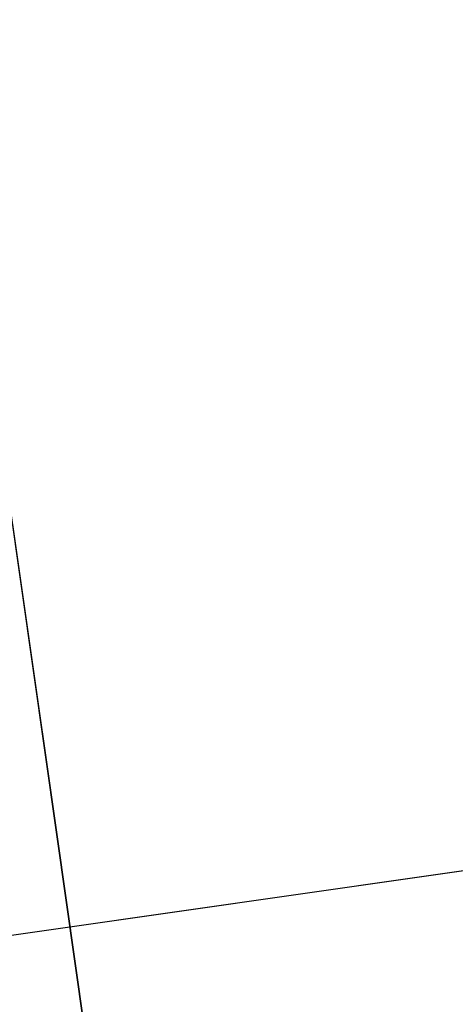
# Model space of a CAD drawing. Units: millimetres. Extents: x -556 to 134, y 73 to 968.
# Drawn here: x -414 to -414, y 525 to 525 of the extents above; entities that cross this region are included whole.
import ezdxf

# ---------------------------------------------------------------- set-up
doc = ezdxf.new("R2010")
doc.units = ezdxf.units.MM
doc.header["$MEASUREMENT"] = 0
doc.layers.add('Predefinito', color=7, linetype='Continuous', true_color=0x000000)

# ---------------------------------------------------------------- blocks, each defined once
blk = doc.blocks.new('P00007510')
at = {"layer": 'Predefinito', "extrusion": (0.9781430213107885, -0.2078990706459125, -0.003769122652324418)}
blk.add_arc((6.217248937900877e-15, 8.0629947163402e-15, -21.63791382725348), 12.50000000000001, 181.015937982234, 359.9999999999999, dxfattribs=at)
at = {"layer": 'Predefinito', "extrusion": (0.9781430213107885, -0.2078990706459128, -0.003769122652324393)}
blk.add_arc((6.217248937900877e-15, -1.394717674685353e-14, -21.63791382725348), 11.3, 181.015937982234, 2.687990903360762e-14, dxfattribs=at)
at = {"layer": 'Predefinito', "extrusion": (0.9781430213107883, -0.2078990706459126, -0.003769122652325327)}
blk.add_arc((3.552722521114443e-15, -2.00672811700997e-14, -21.6379138272535), 5.950000000000002, 181.015937982234, 0, dxfattribs=at)
at = {"layer": 'Predefinito', "extrusion": (0.9781430213107885, -0.2078990706459126, -0.003769122652324729)}
blk.add_arc((7.105427357601002e-15, -6.480926906249351e-15, -21.63791382725348), 4.750000000000002, 181.015937982234, 0, dxfattribs=at)
at = {"layer": 'Predefinito', "extrusion": (7.75858212705855e-17, -0.01812660043434585, 0.9998356996810494)}
blk.add_arc((-51.85265985853645, -139.8593335485325, -5.950000000000005), 147.5843223389568, 77.99873807953023, 89.99999999999977, dxfattribs=at)
at = {"layer": 'Predefinito', "extrusion": (7.981050431777055e-17, -0.01812660043434581, 0.9998356996810494)}
blk.add_arc((-51.85265985853644, -139.8593335485321, -4.750000000000001), 147.5843223389564, 77.9987380795302, 89.99999999999977, dxfattribs=at)
blk = doc.blocks.new('P00007507')
at = {"layer": 'Predefinito', "extrusion": (0.9781430213107883, -0.2078990706459124, 0.003769122652324279)}
blk.add_arc((2.664535259100376e-15, 4.85722573273506e-16, -21.63791382725349), 12.50000000000001, 1.278582981948333e-14, 178.984062017766, dxfattribs=at)
at = {"layer": 'Predefinito', "extrusion": (0.9781430213107885, -0.2078990706459124, 0.003769122652323743)}
blk.add_arc((2.664526416786434e-15, -1.063038546078587e-14, -21.6379138272535), 11.30000000000001, 0, 178.984062017766, dxfattribs=at)
at = {"layer": 'Predefinito', "extrusion": (0.9781430213107882, -0.2078990706459136, 0.003769122652322983)}
blk.add_arc((-2.042809481078894e-14, -2.797762022055394e-14, -21.63791382725349), 5.950000000000002, 0, 178.984062017766, dxfattribs=at)
at = {"layer": 'Predefinito', "extrusion": (0.9781430213107885, -0.2078990706459129, 0.003769122652323938)}
blk.add_arc((-4.440892098500626e-15, -8.604228440844963e-15, -21.6379138272535), 4.750000000000001, 0, 178.984062017766, dxfattribs=at)
at = {"layer": 'Predefinito', "extrusion": (-2.892087961340811e-17, 0.01812660043434582, 0.9998356996810494)}
blk.add_arc((51.85265985853604, 139.8593335485326, 5.950000000000003), 147.5843223389567, 257.9987380795304, 269.9999999999999, dxfattribs=at)
at = {"layer": 'Predefinito', "extrusion": (6.757474755825203e-17, 0.01812660043434752, 0.9998356996810494)}
blk.add_arc((51.85265985853535, 139.859333548533, 4.750000000000007), 147.5843223389569, 257.9987380795307, 270.0000000000002, dxfattribs=at)
blk = doc.blocks.new('A00001545')
at = {"layer": 'Predefinito'}
for name, p in [('P00007510', (-35.01300350607345, 27.58848293006832, -340.0548923494825)), ('P00007507', (-35.01300350607345, 27.58848293006838, 129.9451076505164))]:
    blk.add_blockref(name, p, dxfattribs=at)
blk = doc.blocks.new('Blocco 01')
at = {"layer": 'Predefinito', "extrusion": (0.9781430213107893, -0.2078990706459084, 0.003769122652332374)}
blk.add_arc((19.70645113539671, 235.2890607478505, -60.73498721834618), 4.750000000000043, 3.085472836249216e-12, 178.9840620177584, dxfattribs=at)
at = {"layer": 'Predefinito', "extrusion": (0.978143021310788, -0.2078990706459143, 0.003769122652336841)}
blk.add_arc((19.70644999628598, 235.2890607577281, -60.73498721834522), 3.75999886089347, 359.9999998427052, 178.9840618604762, dxfattribs=at)
at = {"layer": 'Predefinito', "extrusion": (1.387312348224751e-14, 0.01812660043451603, 0.9998356996810462)}
blk.add_arc((86.86566336452388, 116.5376727449015, 240.351479610267), 147.5843223389591, 257.9987380795744, 270.0000000000438, dxfattribs=at)
at = {"layer": 'Predefinito', "extrusion": (-5.482731369787964e-15, 0.01812660043432295, 0.9998356996810498)}
blk.add_arc((86.86566336464331, 116.5376727447587, 239.3614796102626), 147.5843223389554, 257.998738079513, 269.9999999999827, dxfattribs=at)
at = {"layer": 'Predefinito', "extrusion": (-5.755858168740375e-15, -0.01812660043431086, 0.99983569968105)}
blk.add_arc((-86.86566336457345, -116.5376727448078, -239.2773842547842), 146.8015656361899, 76.56223774631809, 91.4399019418838, dxfattribs=at)
at = {"layer": 'Predefinito', "extrusion": (-2.377253920696823e-15, -0.01812660043437407, 0.9998356996810489)}
blk.add_arc((-86.86566336459488, -116.5376727448106, -239.1887746884067), 146.4578614997227, 76.56222859737272, 91.43990194187286, dxfattribs=at)
at = {"layer": 'Predefinito', "extrusion": (-1.797045229476642e-14, -0.01812660043453649, 0.999835699681046)}
blk.add_arc((-86.86566336449852, -116.5376727449259, -232.2680385645455), 145.852508610211, 76.56222859742223, 91.43990194192202, dxfattribs=at)
at = {"layer": 'Predefinito'}
for points, knots in [([(-56.18979678553011, 32.09965913574045, -238.8255443078029), (-56.45981950682524, 32.15639785757045, -238.8255443078029), (-56.73200730120996, 32.21354761548568, -238.8255443078029), (-57.32527569007756, 32.33663771514181, -238.8255443078029), (-57.63527814514169, 32.39972972733676, -238.825544307803), (-58.57041318184736, 32.58651049827108, -238.825544307803), (-59.21667087623705, 32.7111842643826, -238.8255443078029), (-61.15231272468313, 33.07149235353825, -238.8255443078029), (-62.42832754372422, 33.29132745982505, -238.8255443078029), (-66.27156478162188, 33.90139875309321, -238.8255443078029), (-68.85641306202136, 34.24269108459299, -238.8255443078029), (-74.03928767876832, 34.78700532490882, -238.8255443078029), (-76.63727686776392, 34.99002970829398, -238.8255443078029), (-80.52540911862053, 35.1918359966697, -238.8255443078029), (-81.82064617632356, 35.2419795523863, -238.8255443078029), (-83.78618589319684, 35.29140843299021, -238.825544307803), (-84.44249578176655, 35.30359758120203, -238.8255443078029), (-85.39981478691166, 35.31541362456105, -238.8255443078029), (-85.7183546856046, 35.31821040241694, -238.825544307803), (-87.60442337018864, 35.32707757484555, -238.8255443078031), (-89.3278228504928, 35.31218806645791, -238.8255443078016), (-89.9042954307912, 35.39325563842416, -238.8255443078073)], [-31.10863656765014, -31.10863656765014, -31.10863656765014, -31.10863656765014, -30.31572003445598, -30.31572003445598, -29.33779358173161, -29.33779358173161, -27.38194067628284, -27.38194067628284, -23.4702348653853, -23.4702348653853, -15.64682324359023, -15.64682324359023, -7.823411621795153, -7.823411621795153, -3.911705810897617, -3.911705810897617, -1.955852905448831, -1.955852905448831, -0.9779264527244137, -0.9779264527244137, 3.572417974021634, 3.572417974021634, 3.572417974021634, 3.572417974021634]), ([(-56.19390858113543, 32.08008636478942, -238.8255469278992), (-56.46393525804302, 32.13682590857543, -238.8255469278992), (-56.73611910476027, 32.19397482783317, -238.8255469278991), (-57.32931931608869, 32.31705069449706, -238.8255469278991), (-57.63926197107257, 32.38013044733256, -238.8255469278992), (-58.57425887123163, 32.56688347818854, -238.8255469278994), (-59.2204374281907, 32.69154192913721, -238.8255469278992), (-61.15581838669492, 33.05180118815847, -238.8255469278992), (-62.43165358630166, 33.27160516632053, -238.8255469278992), (-66.2743682721494, 33.88159306962129, -238.8255469278992), (-68.85886772775414, 34.22283906895777, -238.8255469278992), (-74.04103142562748, 34.76707827874559, -238.8255469278992), (-76.6386694551239, 34.97007513691276, -238.8255469278992), (-80.52627382207973, 35.17185392115242, -238.8255469278992), (-81.82132784634875, 35.22199037949521, -238.8255469278992), (-83.78660056245525, 35.27141253402762, -238.8255469278992), (-84.44283320626698, 35.28360021944006, -238.8255469278992), (-85.40001529421488, 35.29541457756143, -238.8255469278993), (-85.7184915685459, 35.29821082155586, -238.8255469278993), (-87.60430936447341, 35.30707683351932, -238.825546927899), (-89.32826702073345, 35.29219145225142, -238.8255469278993), (-89.90339049734177, 35.37324156302188, -238.8255469279048)], [0.1849638387756736, 0.1849638387756736, 0.1849638387756736, 0.1849638387756736, 0.9777974948835387, 0.9777974948835387, 1.955594989767077, 1.955594989767077, 3.911189979534171, 3.911189979534171, 7.822379959068359, 7.822379959068359, 15.64475991813673, 15.64475991813673, 23.46713987720511, 23.46713987720511, 27.37832985673932, 27.37832985673932, 29.33392484650642, 29.33392484650642, 30.31172234138998, 30.31172234138998, 34.86146679771103, 34.86146679771103, 34.86146679771103, 34.86146679771103]), ([(-86.878949178868, 35.32220341908707, -113.6916687638389), (-86.54638294754714, 35.32151951375651, -113.6916687638389), (-86.2069638857427, 35.3208174084462, -113.6916687638389), (-85.55528654399949, 35.31692482963457, -113.6916687638389), (-85.24311134855981, 35.31373165270655, -113.6916687638389), (-84.2930976248831, 35.30100138059809, -113.6916687638389), (-83.64167509033112, 35.28831402412303, -113.6916687638389), (-81.69839486452148, 35.23763457261972, -113.6916687638389), (-80.41757344604731, 35.18702530726831, -113.6916687638389), (-76.57087166644008, 34.98492062211829, -113.6916687638389), (-74.00073418667755, 34.78314794831038, -113.6916687638389), (-68.87336017716405, 34.24427851403095, -113.6916687638389), (-66.31612862066461, 33.9071823254602, -113.6916687638389), (-62.51341722495526, 33.30545277169708, -113.6916687638389), (-61.25136365973414, 33.08886093390306, -113.6916687638389), (-59.33739613112556, 32.73412290108334, -113.6916687638389), (-58.695940544493, 32.61090479740577, -113.6916687638389), (-57.76739012904218, 32.42635906869768, -113.6916687638389), (-57.4634497553652, 32.36488460738138, -113.6916687638389), (-56.82447139095243, 32.2330002478884, -113.6916687638389), (-56.48959217514451, 32.16263092024355, -113.6916687638389), (-56.16268856324839, 32.09395581942422, -113.6916687638389)], [0.0005542891944412443, 0.0005542891944412443, 0.0005542891944412443, 0.0005542891944412443, 0.967094955501278, 0.967094955501278, 1.934189911002556, 1.934189911002556, 3.868379822005108, 3.868379822005108, 7.736759644010217, 7.736759644010217, 15.47351928802043, 15.47351928802043, 23.21027893203064, 23.21027893203064, 27.07865875403577, 27.07865875403577, 29.01284866503833, 29.01284866503833, 29.97994362053961, 29.97994362053961, 30.94471744706389, 30.94471744706389, 30.94471744706389, 30.94471744706389]), ([(-86.87748545994259, 35.32220392779965, 225.9687956719833), (-86.53723749229353, 35.3215184166741, 225.9681062480305), (-86.20655185578997, 35.32079345894122, 225.9682188762588), (-85.56916949126274, 35.31701052562342, 225.9687024411062), (-85.25237523647517, 35.31383815350281, 225.969066791586), (-84.28725971103383, 35.30095125668257, 225.9690427734492), (-83.63960424791367, 35.28825142215999, 225.9693165752102), (-81.7086612914307, 35.23790178709441, 225.9705358554277), (-80.4239506344384, 35.18733396470389, 225.9713790120904), (-76.56373421088729, 34.98458311522557, 225.9746557700817), (-73.99519120653467, 34.78260151947081, 225.9785847622928), (-68.87591900296916, 34.24450035898642, 225.9883117909516), (-66.31964394024295, 33.90780399257295, 225.9941835248923), (-62.50553145251104, 33.30416358109585, 226.0054643523206), (-61.23916318537196, 33.08660609454565, 226.0094013335714), (-59.33926334693658, 32.73445559568326, 226.0156269063424), (-58.70339860346218, 32.61242086356479, 226.0179145880045), (-57.75970740621221, 32.42481218932148, 226.0214045984106), (-57.45029091240502, 32.3621474373514, 226.0221814543218), (-56.82081753899516, 32.23223255759109, 226.0240670626864), (-56.49600257236497, 32.16400041997321, 226.0251964652174), (-56.1626168293992, 32.09394467522322, 226.0272193820391)], [0, 0, 0, 0, 0.0009670861268062555, 0.0009670861268062555, 0.001934172253612511, 0.001934172253612511, 0.003868344507225022, 0.003868344507225022, 0.007736688893222015, 0.007736688893222015, 0.01547593790132979, 0.01547593790132979, 0.0232100664373975, 0.0232100664373975, 0.0270784108234004, 0.0270784108234004, 0.02901258310239332, 0.02901258310239332, 0.02997966924188978, 0.02997966924188978, 0.03094675538138624, 0.03094675538138624, 0.03094675538138624, 0.03094675538138624]), ([(-86.87748545994255, 35.32220392779966, -225.9687956719833), (-86.53723749229621, 35.3215184166741, -225.9681062478238), (-86.20655185577615, 35.32079345894038, -225.9682188985548), (-85.5691694912836, 35.31701052562103, -225.9687025047504), (-85.25237523639736, 35.31383815350194, -225.9690667919547), (-84.2872597110192, 35.300951256682, -225.9690427726656), (-83.63960424786214, 35.28825142215891, -225.9693165786316), (-81.70866129136584, 35.23790178709224, -225.9705358483679), (-80.4239506343551, 35.18733396470002, -225.9713790023777), (-76.56389604841463, 34.98459161544645, -225.974655652279), (-73.99551398781095, 34.78262689176, -225.9785842283969), (-68.87624023240308, 34.24454267428276, -225.9883111012367), (-66.31980391517234, 33.90782931100185, -225.9941829878772), (-62.50553145254985, 33.30416358110153, -226.0054643838653), (-61.23916318536076, 33.08660609454411, -226.009401350192), (-59.33926334682155, 32.73445559566165, -226.01562689841), (-58.70339860312168, 32.61242086349765, -226.0179145598882), (-57.75970740611519, 32.42481218930189, -226.0214046112894), (-57.45029091196373, 32.36214743726575, -226.0221813022017), (-56.82081753873368, 32.2322325575379, -226.0240670107722), (-56.49600257237435, 32.16400041997517, -226.0251964675737), (-56.16261682939919, 32.09394467522322, -226.027219382039)], [-0.03095483042223544, -0.03095483042223544, -0.03095483042223544, -0.03095483042223544, -0.02998749195041266, -0.02998749195041266, -0.02902015347858989, -0.02902015347858989, -0.02708547653494435, -0.02708547653494435, -0.02321612276886614, -0.02321612276886614, -0.015475341101664, -0.015475341101664, -0.007738707704360026, -0.007738707704360026, -0.003869353938273218, -0.003869353938273218, -0.001934676969136609, -0.001934676969136609, -0.0009673384845683045, -0.0009673384845683045, 0, 0, 0, 0]), ([(-56.16097242558116, 32.09359529765374, 113.6916687638389), (-56.48842007204851, 32.16238461851724, 113.6916687638389), (-56.82391296734959, 32.23288498993401, 113.691668763839), (-57.46344975536516, 32.36488460738138, 113.691668763839), (-57.76739012904214, 32.42635906869766, 113.691668763839), (-58.69594054449303, 32.61090479740577, 113.691668763839), (-59.33739613112552, 32.73412290108332, 113.691668763839), (-61.25136365973416, 33.08886093390305, 113.691668763839), (-62.51341722495526, 33.30545277169709, 113.691668763839), (-66.31612862066461, 33.90718232546018, 113.691668763839), (-68.87336017716407, 34.24427851403094, 113.691668763839), (-74.00073418667762, 34.78314794831039, 113.691668763839), (-76.57087166644015, 34.9849206221183, 113.691668763839), (-80.41757344604738, 35.18702530726831, 113.691668763839), (-81.6983948645215, 35.23763457261974, 113.691668763839), (-83.6416750903312, 35.28831402412301, 113.691668763839), (-84.29309762488323, 35.30100138059806, 113.691668763839), (-85.2431113485599, 35.31373165270657, 113.691668763839), (-85.55528654399964, 35.31692482963458, 113.691668763839), (-86.2064654138687, 35.32081443098953, 113.6916687638389), (-86.54534418715488, 35.32151736205025, 113.6916687638389), (-86.87742240182554, 35.3222002793153, 113.6916687638389)], [0.000632807140934517, 0.000632807140934517, 0.000632807140934517, 0.000632807140934517, 0.9670949555012816, 0.9670949555012816, 1.934189911002563, 1.934189911002563, 3.868379822005131, 3.868379822005131, 7.736759644010249, 7.736759644010249, 15.47351928802049, 15.47351928802049, 23.21027893203073, 23.21027893203073, 27.07865875403584, 27.07865875403584, 29.01284866503843, 29.01284866503843, 29.97994362053974, 29.97994362053974, 30.94500523746056, 30.94500523746056, 30.94500523746056, 30.94500523746056]), ([(-56.16319520799695, 32.09406366959406), (-56.48993808302221, 32.16270501831747), (-56.82463605580902, 32.23303564102913), (-57.46344948266687, 32.36488594996481), (-57.7673898591691, 32.42636040822791), (-58.69594028324811, 32.61090612761173), (-59.33739587583708, 32.73412422485237), (-61.25136342220591, 33.08886223847904), (-62.51341699912143, 33.30545406363523), (-66.31612843001864, 33.90718357937173), (-68.87336001011643, 34.24427974244035), (-74.00073406681472, 34.7831491257284), (-76.57087157016362, 34.98492177404712), (-80.4175733849768, 35.18702642115097), (-81.69839481515737, 35.23763567385154), (-83.64167505870323, 35.28831510618781), (-84.29309759919659, 35.30100245624218), (-85.24311133153248, 35.31373271899289), (-85.55528652981663, 35.31692589284697), (-86.20631815325227, 35.32081460823093), (-86.54503733655908, 35.32151777877775), (-86.87697135983036, 35.32220040195666)], [0.0004946760172954036, 0.0004946760172954036, 0.0004946760172954036, 0.0004946760172954036, 0.03163003850472191, 0.03163003850472191, 0.0628564496352692, 0.0628564496352692, 0.1253092718963637, 0.1253092718963637, 0.2502149164185529, 0.2502149164185529, 0.50002620546293, 0.50002620546293, 0.749837494507307, 0.749837494507307, 0.8747431390294955, 0.8747431390294955, 0.9371959612905898, 0.9371959612905898, 0.9684223724211369, 0.9684223724211369, 0.9995690215966971, 0.9995690215966971, 0.9995690215966971, 0.9995690215966971]), ([(-86.87443424154586, 35.31300130350029, -238.7600013423762), (-86.54888215337314, 35.31696124931296, -238.7600060238735), (-86.22334418333634, 35.31823347552449, -238.7600240802427), (-85.73383936950488, 35.31710056040141, -238.7600792124767), (-85.56991183062271, 35.31619619221784, -238.7601023939753), (-85.24457569108536, 35.31345345859643, -238.7601590955667), (-85.08317393918612, 35.31159319075322, -238.7601927712131), (-84.28380757740926, 35.30085796478979, -238.7603833363542), (-83.64595578413474, 35.28836297590951, -238.7606104183053), (-81.7204909233662, 35.23833529198264, -238.7615224002257), (-80.43384514589155, 35.18777365365106, -238.7624375204735), (-76.57384225871219, 34.98528841028901, -238.7661011381643), (-74.00802954735944, 34.78377496557316, -238.7697595646179), (-68.8821782677284, 34.24534452689711, -238.7795222405638), (-66.33089778791619, 33.90944385404372, -238.7856093648159), (-62.51393517357634, 33.30557196606836, -238.7965657230771), (-61.24532200902567, 33.08769911197092, -238.8005164557179), (-59.34615811056582, 32.73576776013224, -238.8068959149005), (-58.7138772862397, 32.61446429042237, -238.8090974116126), (-57.45192214710211, 32.36366576900539, -238.8136468211547), (-56.82270408683648, 32.23260579733115, -238.8159939800685), (-56.193681737733, 32.10046680565011, -238.8184160219648)], [0, 0, 0, 0, 0.0009765272797620532, 0.0009765272797620532, 0.001468230225612152, 0.001468230225612152, 0.001952379448277543, 0.001952379448277543, 0.003866081190609459, 0.003866081190609459, 0.007729599510151053, 0.007729599510151053, 0.0154597772660899, 0.0154597772660899, 0.02318871469423939, 0.02318871469423939, 0.02705087932564593, 0.02705087932564593, 0.02898211179577357, 0.02898211179577357, 0.03091005542094094, 0.03091005542094094, 0.03091005542094094, 0.03091005542094094]), ([(-85.56495822686905, 35.31655060049587, -238.7528950385107), (-85.25942290240621, 35.31393094236801, -238.7530912534942), (-84.95966943861883, 35.31023963139128, -238.7533002827587), (-84.34835773877627, 35.30096801732575, -238.7537611235326), (-84.03959735709994, 35.29536601611784, -238.7540112394731), (-83.11013279463184, 35.27566928629973, -238.7548178135526), (-82.48897171739085, 35.25868567275307, -238.7554283026902), (-80.6383975800413, 35.19617128240185, -238.7574582856934), (-79.41299934394337, 35.1390918558515, -238.7590825210605), (-75.72766001571264, 34.92175023032893, -238.7648054728377), (-73.266947771216, 34.71528869781163, -238.7697502833859), (-68.3592224244298, 34.17828738934713, -238.7818780125965), (-65.91271604203511, 33.8480655843022, -238.7890596761755), (-62.27333795965171, 33.2646474963999, -238.8014294559767), (-61.06363456861303, 33.0551617765492, -238.8058214325824), (-59.22986575082608, 32.7135499811422, -238.812914864407), (-58.61790288486392, 32.59562258090999, -238.8153566257855), (-57.72934984781173, 32.41867110310541, -238.8190038817365), (-57.43705685019629, 32.35944476025254, -238.8202202289909), (-56.82474626614308, 32.23303700542599, -238.8228057102234), (-56.50528594976929, 32.16595152715214, -238.8241738646322), (-56.18979678553011, 32.09965913574045, -238.8255443078029)], [0.001307148261295267, 0.001307148261295267, 0.001307148261295267, 0.001307148261295267, 0.002232363079699455, 0.002232363079699455, 0.003157577898103643, 0.003157577898103643, 0.005008007534912019, 0.005008007534912019, 0.008708866825109487, 0.008708866825109487, 0.01611058567349097, 0.01611058567349097, 0.02351230428294254, 0.02351230428294254, 0.02721316356072563, 0.02721316356072563, 0.02906359320116077, 0.02906359320116077, 0.02998880802137835, 0.02998880802137835, 0.03091402284159592, 0.03091402284159592, 0.03091402284159592, 0.03091402284159592]), ([(-56.18979678553011, 32.09965913574045, -238.8255443078029), (-56.50517442141363, 32.16592809217482, -238.8241698243658), (-56.82452030240848, 32.23298957181596, -238.822798767856), (-57.43663345956673, 32.35935813781502, -238.8202097934179), (-57.72883329784327, 32.41856683990049, -238.8189928409883), (-58.61705149985963, 32.59545581589595, -238.8153468129663), (-59.22878446686623, 32.713342995904, -238.8129065346023), (-61.06190810295438, 33.05485124342194, -238.8058153988711), (-62.27119899657755, 33.26428259464455, -238.8014247160253), (-65.90927579220856, 33.84755803955985, -238.7890595923093), (-68.35489582329697, 34.17772547824302, -238.7818792472596), (-73.260866462482, 34.7147115921163, -238.769753887957), (-75.72070480181515, 34.92120984746786, -238.7648099055819), (-79.40475358996589, 35.13867035583083, -238.7590853855013), (-80.62972087329887, 35.19580016457144, -238.7574602452775), (-82.47957442640713, 35.25840679396604, -238.7554295564107), (-83.10045127670648, 35.2754238924973, -238.7548190820305), (-84.02965411763383, 35.29517494198349, -238.7540119288745), (-84.3383496607733, 35.30079575852903, -238.7537615305338), (-84.94958081930497, 35.31010642638364, -238.7532998138903), (-85.2493132299565, 35.31381852344882, -238.7530902277106), (-85.55459348646845, 35.31646130359869, -238.7528950385108)], [0, 0, 0, 0, 0.0009248015548708054, 0.0009248015548708054, 0.001849603109741611, 0.001849603109741611, 0.003699206219483222, 0.003699206219483222, 0.007398412435033445, 0.007398412435033445, 0.01479682491966644, 0.01479682491966644, 0.02219523764397328, 0.02219523764397328, 0.02589444387221839, 0.02589444387221839, 0.02774404697799258, 0.02774404697799258, 0.02866884853087968, 0.02866884853087968, 0.02959365008376677, 0.02959365008376677, 0.02959365008376677, 0.02959365008376677]), ([(-85.55459348646845, 35.31646130359869, -238.7528950385108), (-85.3955148522076, 35.31508417603172, -238.7528950385108), (-85.2381806216653, 35.3134185985618, -238.7528950385108), (-84.44249578176654, 35.30359758120203, -238.7528950385108), (-83.78618589319683, 35.29140843299021, -238.7528950385108), (-81.82064617632354, 35.2419795523863, -238.7528950385108), (-80.52540911862052, 35.1918359966697, -238.7528950385108), (-76.6372768677639, 34.99002970829398, -238.7528950385108), (-74.0392876787683, 34.78700532490882, -238.7528950385108), (-68.85641306202136, 34.24269108459299, -238.7528950385108), (-66.27156478162188, 33.90139875309321, -238.7528950385108), (-62.42832754372422, 33.29132745982505, -238.7528950385108), (-61.15231272468312, 33.07149235353825, -238.7528950385108), (-59.21667087623704, 32.7111842643826, -238.7528950385108), (-58.57041318184736, 32.58651049827108, -238.7528950385108), (-57.63527814514168, 32.39972972733676, -238.7528950385108), (-57.32527569007756, 32.33663771514181, -238.7528950385108), (-55.47392639527723, 31.95252358826198, -238.7528950385107), (-53.73487396535327, 31.56944097288932, -238.7528950385096), (-53.42421004951746, 31.58097312890697, -238.752895038523)], [1.473267060219638, 1.473267060219638, 1.473267060219638, 1.473267060219638, 1.955852905448831, 1.955852905448831, 3.911705810897617, 3.911705810897617, 7.823411621795153, 7.823411621795153, 15.64682324359023, 15.64682324359023, 23.4702348653853, 23.4702348653853, 27.38194067628284, 27.38194067628284, 29.33779358173161, 29.33779358173161, 30.31572003445598, 30.31572003445598, 34.86387414611179, 34.86387414611179, 34.86387414611179, 34.86387414611179]), ([(-56.19779352390947, 32.08089403850106, -238.818415626402), (-56.82674433230273, 32.21301800542194, -238.8159938608754), (-57.45589109647866, 32.34406405636496, -238.8136465029765), (-58.71769055404685, 32.59483323052388, -238.8090970309504), (-59.34988697631443, 32.71612146881822, -238.8068955590018), (-61.24849315624812, 33.06795142889431, -238.8005171381564), (-62.51663170831058, 33.28574690970464, -238.7965672768778), (-66.33307444938904, 33.88954609225429, -238.7856105466133), (-68.88430922579448, 34.22545830573166, -238.7795225953423), (-74.00977696721915, 34.76384850807238, -238.7697593846694), (-76.57524883948915, 34.965334993064, -238.7661009896756), (-80.43473906328332, 35.16779289927612, -238.7624374212602), (-81.72121399850407, 35.21834761623352, -238.761522314364), (-83.65957954362922, 35.26871005562571, -238.7606041306389), (-84.3105028793294, 35.2813959180846, -238.7603739583175), (-85.59916808843626, 35.29833279611874, -238.7600729768694), (-86.23684242579162, 35.30102868480693, -238.7600105026195), (-86.87443424154586, 35.31300130350029, -238.7600013423762)], [-0.03090594960838847, -0.03090594960838847, -0.03090594960838847, -0.03090594960838847, -0.0289782245833464, -0.0289782245833464, -0.02704725006030039, -0.02704725006030039, -0.02318652983656154, -0.02318652983656154, -0.01545772675357589, -0.01545772675357589, -0.007728580359181522, -0.007728580359181522, -0.003865577304667466, -0.003865577304667466, -0.001912656134394996, -0.001912656134394996, -2.775557561562891e-17, -2.775557561562891e-17, -2.775557561562891e-17, -2.775557561562891e-17]), ([(-86.86566339413888, 35.31216171888693, -239.7499999999256), (-86.22176316141247, 35.31083693692936, -239.749999992554), (-85.57794810805248, 35.30817023507636, -239.7500764308766), (-84.29065805741541, 35.29098605440026, -239.7503820007329), (-83.64714187835469, 35.27839640012992, -239.7506111388347), (-81.7169943714407, 35.22818580973133, -239.7515275038448), (-80.43078058193692, 35.17761031602312, -239.752443635376), (-76.57377263867988, 34.97520545697276, -239.75610822692), (-74.00560169045679, 34.77346273280904, -239.7597727306833), (-68.8849068311442, 34.23554943294727, -239.769530193692), (-66.33008820610499, 33.89915671130863, -239.7756284072091), (-62.51682502621381, 33.29590070145511, -239.7865777035827), (-61.24858984731421, 33.0781080163525, -239.7905283547904), (-59.3505095302731, 32.72639522033466, -239.7969057324639), (-58.7185021794982, 32.60513923158297, -239.7991067586824), (-57.45591220578901, 32.35428270442792, -239.8036594018843), (-56.82564015042784, 32.22299399650342, -239.8060111740189), (-56.19550904150775, 32.09061773099769, -239.8084380933335)], [0.3110017083114248, 0.3110017083114248, 0.3110017083114248, 0.3110017083114248, 2.254762385257377, 2.254762385257377, 4.198523062203392, 4.198523062203392, 8.086044416095424, 8.086044416095424, 15.86108712387948, 15.86108712387948, 23.63612983166355, 23.63612983166355, 27.52365118555557, 27.52365118555557, 29.46741186250159, 29.46741186250159, 31.41117253944764, 31.41117253944764, 31.41117253944764, 31.41117253944764]), ([(-86.82253439024385, 35.31204603271917, -238.7600022265359), (-86.25296698330382, 35.31070277144806, -238.7600131903893), (-85.68336257899757, 35.3084901950511, -238.7600659568067), (-85.11393857132788, 35.30182959001441, -238.7601885352418), (-84.46618708390066, 35.29425278123651, -238.7603279750312), (-83.81857865429716, 35.28204330224463, -238.7605447307074), (-83.17109918682615, 35.26592296536997, -238.7608387671118), (-81.87614025188415, 35.23368229162061, -238.7614268399208), (-80.58173693643096, 35.18420524988282, -238.7623239757249), (-79.28788699012992, 35.11756868683052, -238.7635303409915), (-76.70018709752785, 34.98429556072595, -238.7659430715246), (-74.11553831378905, 34.78331751611988, -238.7695927515194), (-71.53878974998119, 34.51430523012265, -238.7744720207567), (-68.96204118617334, 34.24529294412543, -238.7793512899939), (-66.39091909801314, 33.90797956481265, -238.7854653434571), (-63.83250078888236, 33.50403672438319, -238.7927960688588), (-62.55329163431696, 33.30206530416846, -238.7964614315597), (-61.2769873765848, 33.08318637549348, -238.8004314354654), (-60.00356069464823, 32.84740745974089, -238.8047061705564), (-59.36684735367994, 32.7295180018646, -238.806843538102), (-58.73082976428714, 32.60755441527292, -238.8090570846191), (-58.09553330117852, 32.48136886662885, -238.8113468727383), (-57.46023685355203, 32.35518332105991, -238.8136366608017), (-56.82597575299394, 32.22306861656265, -238.8160028459841), (-56.19185656596277, 32.08985427022498, -238.8184451253966)], [0.2350054316073372, 0.2350054316073372, 0.2350054316073372, 0.2350054316073372, 1.943444603968023, 1.943444603968023, 1.943444603968023, 3.886889207936046, 3.886889207936046, 3.886889207936046, 7.773778415872092, 7.773778415872092, 7.773778415872092, 15.54755683174418, 15.54755683174418, 15.54755683174418, 23.32133524761628, 23.32133524761628, 23.32133524761628, 27.20822445555233, 27.20822445555233, 27.20822445555233, 29.15166905952035, 29.15166905952035, 29.15166905952035, 31.09511361612681, 31.09511361612681, 31.09511361612681, 31.09511361612681]), ([(-56.16498077014921, 32.07710243650791, -219.6522403207001), (-56.47281823853583, 32.13867436515905, -219.6485128430372), (-56.78987566841611, 32.20529990484745, -219.64483030036), (-57.40251083597527, 32.33199591642352, -219.6375592431707), (-57.69583942927603, 32.39152143838461, -219.6339700901884), (-58.59208123786983, 32.57023044811942, -219.6233417597338), (-59.22056606964799, 32.69152684457859, -219.6164417099173), (-61.13138284989181, 33.04732028525594, -219.5963023020053), (-62.43263837385414, 33.27228551311532, -219.5835866060736), (-64.10437784124244, 33.53698186888345, -219.5687004757772), (-64.41005235883462, 33.58430442306527, -219.5660457968698), (-65.05004460333825, 33.68134099767783, -219.5606152045451), (-65.37002313948655, 33.72878451895564, -219.5579669802488), (-66.3298067053696, 33.8678886970696, -219.5502235229582), (-66.96945929899522, 33.95632289190411, -219.5453295055623), (-68.88752994141116, 34.20877187415075, -219.531448681554), (-70.16466105421122, 34.35986370027979, -219.5232669634637), (-72.07402671544891, 34.56055059473564, -219.5126083454055), (-72.7007877873948, 34.62229026601874, -219.5093747000416), (-73.96846429683235, 34.73894151351401, -219.5033566223561), (-74.60377265777359, 34.79326372589098, -219.5006034917937), (-76.51386186612723, 34.94412505067242, -219.4931106438483), (-77.7925126837541, 35.0285273839679, -219.4891391355093), (-80.35695111069565, 35.1643308633031, -219.4832447019123), (-81.64239425911862, 35.21573853710228, -219.4813215345405), (-83.60018115390413, 35.26742342813722, -219.4799725963845), (-84.25832357980734, 35.2804135790123, -219.479778919052), (-85.22019758125558, 35.29347439976217, -219.4798723560812), (-85.53599970224597, 35.29676268197573, -219.4799674939315), (-86.19585412062348, 35.30078890608204, -219.480285753864), (-86.54053293520072, 35.30150429415801, -219.4805088609176), (-86.87852185235062, 35.30424853397602, -219.4807959844043)], [0, 0, 0, 0, 0.03125861637187626, 0.03125861637187626, 0.06251723274375252, 0.06251723274375252, 0.125034465487505, 0.125034465487505, 0.2500295477958908, 0.2500295477958908, 0.2812721819087856, 0.2812721819087856, 0.3125148160216804, 0.3125148160216804, 0.37500008424747, 0.37500008424747, 0.5000197124126635, 0.5000197124126635, 0.5625098646349163, 0.5625098646349163, 0.625000016857169, 0.625000016857169, 0.7500098770294341, 0.7500098770294341, 0.8750049593378223, 0.8750049593378223, 0.9375024796689111, 0.9375024796689111, 0.9687512398344555, 0.9687512398344555, 1, 1, 1, 1]), ([(-86.87852185055215, 35.304250279121, 219.4807959844041), (-86.54053392369778, 35.30150543678145, 219.4805088617577), (-86.19585613041326, 35.30079005095705, 219.4802857551583), (-85.5360034687753, 35.296763853504, 219.4799674953715), (-85.22020220791036, 35.29347559138791, 219.4798723572125), (-84.25833116870224, 35.28041484644115, 219.4797789181128), (-83.60019074992354, 35.2674247711487, 219.4799725925389), (-81.64240944689615, 35.21574018155844, 219.4813215173959), (-80.35696998849276, 35.1643328080209, 219.4832446697934), (-76.5105510791188, 34.96064082276931, 219.4920857343105), (-73.96091563276987, 34.7588752965028, 219.5020752537501), (-70.8068283168256, 34.42736107329285, 219.5196821900089), (-70.1636319969307, 34.35554304136804, 219.5235357948645), (-68.88711367638197, 34.20446886681404, 219.5317168635623), (-68.248137054884, 34.12461841078893, 219.5360758958092), (-66.33031894286856, 33.87220330763915, 219.5499548521214), (-65.05008245095496, 33.6867211992549, 219.5602794266105), (-63.45003130110914, 33.43337668306961, 219.5745271397685), (-63.10235509108963, 33.37714544116031, 219.5776940240547), (-62.44215596821242, 33.26795641559972, 219.5838503233335), (-62.11446295928815, 33.21259677494645, 219.5869748204439), (-61.13761027428504, 33.0441743265683, 219.5964873541907), (-60.49453985835467, 32.92874138400297, 219.6030144332434), (-59.22058612270566, 32.6915318496034, 219.6164414860263), (-58.59209692280166, 32.57023468471888, 219.6233415765891), (-57.6958488639079, 32.39152450962108, 219.6339699724222), (-57.40251853059712, 32.33199865826319, 219.6375591479068), (-56.78987964015784, 32.2053019050561, 219.6448302515218), (-56.47282004431445, 32.13867590307505, 219.648512818325), (-56.16498113093829, 32.07710072906382, 219.6522403207004)], [0, 0, 0, 0, 0.03124876024770502, 0.03124876024770502, 0.06249752049541004, 0.06249752049541004, 0.1249950409908201, 0.1249950409908201, 0.2499901234126464, 0.2499901234126464, 0.4999802882562934, 0.4999802882562934, 0.5624901021163919, 0.5624901021163919, 0.6249999159764905, 0.6249999159764905, 0.7499704530999416, 0.7499704530999416, 0.7812192237053976, 0.7812192237053976, 0.8124679943108538, 0.8124679943108538, 0.874965535521766, 0.874965535521766, 0.937482767760883, 0.937482767760883, 0.9687413838804415, 0.9687413838804415, 1, 1, 1, 1]), ([(-86.87852389123668, 35.30220720150005, -219.4807954020034), (-86.54433551248424, 35.30153831868134, -219.4805120766577), (-86.20636668938218, 35.30082286086351, -219.4802913390023), (-85.55579174603405, 35.29688579005215, -219.479974391671), (-85.24312565302004, 35.29372028870146, -219.4798781819952), (-84.29185618463225, 35.28100223496698, -219.4797753738345), (-83.64153510631138, 35.26830451851789, -219.4799567166848), (-81.69901523045517, 35.21762810231615, -219.4812585474621), (-80.41812739043196, 35.16702467819667, -219.4831377213491), (-76.5715309267293, 34.96492234333564, -219.4918805755661), (-74.00140097288994, 34.76313140426651, -219.50184915276), (-68.87497486934312, 34.22431039002204, -219.5304663000599), (-66.31871466281153, 33.88733291259958, -219.5489988058812), (-62.5172658178606, 33.28581638156962, -219.582824980576), (-61.25549327706997, 33.06927827027649, -219.5950490013886), (-59.34194756327438, 32.71462887693983, -219.6151174954632), (-58.70062131419741, 32.59143929206744, -219.6220958500035), (-57.77227036525423, 32.40693978286426, -219.6330358706207), (-57.46841931014384, 32.34548593871846, -219.6367612922943), (-56.8289002038748, 32.21349535029986, -219.6443761664472), (-56.49322579053014, 32.14295756152811, -219.6482656189265), (-56.16560832056278, 32.07413263809622, -219.6522403540772)], [-1, -1, -1, -1, -0.9687500209679863, -0.9687500209679863, -0.9375000419359727, -0.9375000419359727, -0.8750000838719455, -0.8750000838719455, -0.7500001190115378, -0.7500001190115378, -0.4999531795619517, -0.4999531795619517, -0.2500003700413738, -0.2500003700413738, -0.125000214799152, -0.125000214799152, -0.06250010739957602, -0.06250010739957602, -0.03125005369978801, -0.03125005369978801, 0, 0, 0, 0]), ([(-56.16560832052193, 32.07413263808513, 219.6522403541071), (-56.49322477425986, 32.14295734803456, 219.6482656312273), (-56.82889841872495, 32.21349497620024, 219.6443771996858), (-57.4684167746824, 32.34548542108962, 219.6367653954083), (-57.77226773649399, 32.40693925447204, 219.6330420771094), (-58.70061880015808, 32.5914388043351, 219.6221080709953), (-59.34194560362254, 32.71462850839539, 219.615132474556), (-61.25549416834401, 33.06927844614737, 219.5950634958626), (-62.51726834262732, 33.28581678125475, 219.5828249183534), (-66.31872781587573, 33.88733499345884, 219.5489987697767), (-68.87500152028271, 34.22431390226966, 219.530466095099), (-74.00143265565761, 34.76313402297225, 219.5018490320887), (-76.57153949859058, 34.96492279327331, 219.4918805547938), (-80.41812737358333, 35.16702467751079, 219.4831377205726), (-81.69901522076646, 35.21762810203337, 219.4812585469071), (-83.64153510433593, 35.26830451846976, 219.479956716431), (-84.29185618303697, 35.28100223493493, 219.4797753736596), (-85.24312565196448, 35.29372028868602, 219.4798781819289), (-85.55579174516298, 35.29688579004079, 219.4799743915478), (-86.20636668894217, 35.30082286085785, 219.4802913389155), (-86.54433551225486, 35.30153831867838, 219.4805120766643), (-86.87852389119186, 35.30220720150174, 219.4807954023474)], [-1, -1, -1, -1, -0.9687500189697003, -0.9687500189697003, -0.9375000379394004, -0.9375000379394004, -0.8750000758788008, -0.8750000758788008, -0.7500001606341427, -0.7500001606341427, -0.5000460420928933, -0.5000460420928933, -0.249999911267097, -0.249999911267097, -0.1249999309495073, -0.1249999309495073, -0.06249996547475366, -0.06249996547475366, -0.03124998273737683, -0.03124998273737683, 0, 0, 0, 0]), ([(-56.16475042456871, 32.07395240942114, -222.7505705379094), (-56.49499711617079, 32.14332968206723, -222.7505705379094), (-56.83345170207916, 32.21445293575928, -222.7505705379093), (-57.47701273256247, 32.34724122886306, -222.7505705379093), (-57.78252799191677, 32.40900632763211, -222.7505705379093), (-58.71692811680619, 32.59462319705948, -222.7505705379093), (-59.36236522911069, 32.71852135046729, -222.7505705379094), (-61.28714174428724, 33.07492238126966, -222.7505705379093), (-62.55636350898204, 33.29241436982299, -222.7505705379094), (-66.38150470797333, 33.89642538553073, -222.7505705379094), (-68.95385184880026, 34.23426680734713, -222.7505705379094), (-74.11121616789241, 34.77294956803486, -222.7505705379094), (-76.69623484302542, 34.97384250236681, -222.7505705379094), (-80.56496279599135, 35.17346194319865, -222.7505705379093), (-81.85401946562546, 35.22304311831846, -222.7505705379093), (-83.80994614070582, 35.27188076594453, -222.7505705379094), (-84.46252757978417, 35.28391718006347, -222.7505705379094), (-85.41493328925897, 35.29556031235072, -222.7505705379094), (-85.73227837538299, 35.29830216996848, -222.7505705379094), (-86.332941618897, 35.30107725330181, -222.7505705379094), (-86.60626709540963, 35.30166685726084, -222.7505705379094), (-86.87789105577721, 35.30221062973378, -222.7505705379094)], [-0.001969804466063596, -0.001969804466063596, -0.001969804466063596, -0.001969804466063596, 0.9728825273011695, 0.9728825273011695, 1.945765054602339, 1.945765054602339, 3.891530109204658, 3.891530109204658, 7.783060218409312, 7.783060218409312, 15.56612043681862, 15.56612043681862, 23.34918065522793, 23.34918065522793, 27.24071076443257, 27.24071076443257, 29.18647581903491, 29.18647581903491, 30.15935834633606, 30.15935834633606, 30.94541306311505, 30.94541306311505, 30.94541306311505, 30.94541306311505]), ([(-56.1647504247914, 32.0739524094679, 222.7505705379094), (-56.49499711632296, 32.14332968209922, 222.7505705379094), (-56.83345170215156, 32.2144529357742, 222.7505705379094), (-57.47701273256243, 32.34724122886304, 222.7505705379094), (-57.78252799191674, 32.40900632763211, 222.7505705379093), (-58.71692811680614, 32.59462319705947, 222.7505705379093), (-59.36236522911065, 32.71852135046728, 222.7505705379093), (-61.28714174428718, 33.07492238126965, 222.7505705379093), (-62.55636350898203, 33.29241436982299, 222.7505705379093), (-66.38150470797329, 33.89642538553071, 222.7505705379093), (-68.95385184880026, 34.23426680734713, 222.7505705379093), (-74.1112161678924, 34.77294956803485, 222.7505705379093), (-76.69623484302542, 34.97384250236681, 222.7505705379094), (-80.56496279599136, 35.17346194319865, 222.7505705379093), (-81.85401946562548, 35.22304311831846, 222.7505705379094), (-83.80994614070579, 35.2718807659445, 222.7505705379094), (-84.46252757978417, 35.28391718006348, 222.7505705379093), (-85.41493328925898, 35.29556031235071, 222.7505705379093), (-85.73227837538298, 35.29830216996847, 222.7505705379093), (-86.3329416187834, 35.30107725330127, 222.7505705379093), (-86.60626709517837, 35.30166685726033, 222.7505705379093), (-86.87789105543241, 35.30221062973308, 222.7505705379093)], [-0.00196980424690858, -0.00196980424690858, -0.00196980424690858, -0.00196980424690858, 0.972882527301165, 0.972882527301165, 1.94576505460233, 1.94576505460233, 3.89153010920466, 3.89153010920466, 7.783060218409341, 7.783060218409341, 15.56612043681866, 15.56612043681866, 23.34918065522798, 23.34918065522798, 27.24071076443262, 27.24071076443262, 29.18647581903492, 29.18647581903492, 30.15935834633607, 30.15935834633607, 30.94541306278247, 30.94541306278247, 30.94541306278247, 30.94541306278247]), ([(-56.16560780338206, 32.07413500225152, -226.0272957428768), (-56.49292253118627, 32.14289626726292, -226.0268375793745), (-56.82827392552097, 32.21336608804681, -226.0254799272155), (-57.46725114395989, 32.34524939957496, -226.0226033414997), (-57.77084024408468, 32.40665369843457, -226.021116837841), (-58.69825654897858, 32.59097926842229, -226.0178669712715), (-59.3389385112716, 32.71405669912022, -226.0157130432175), (-61.25070807703216, 33.06842535033478, -226.0091477934557), (-62.51129475375959, 33.28480855182144, -226.005228113926), (-66.30894665312785, 33.88591562571672, -225.9946776271968), (-68.86259368771744, 34.22274210426907, -225.9883623136273), (-73.98392131041254, 34.76155890853374, -225.9785849271812), (-76.55156154996877, 34.96348148846744, -225.9751899902541), (-80.39444273823675, 35.16597114760494, -225.9711469492647), (-81.67397707245598, 35.2167361525509, -225.9701501318127), (-83.61427068444293, 35.26770585824463, -225.9695221894864), (-84.26414241498969, 35.28050942220326, -225.9693382941147), (-85.21515095920596, 35.29340001189803, -225.9688673152237), (-85.52728677921641, 35.29663169945047, -225.9691485649749), (-86.1757907026816, 35.30070756233334, -225.9694903668978), (-86.51312913284147, 35.30146797785267, -225.9695338105742), (-86.84713414630717, 35.30214154585601, -225.9688494183221)], [-0.03089295884307698, -0.03089295884307698, -0.03089295884307698, -0.03089295884307698, -0.02992755352976519, -0.02992755352976519, -0.0289621482164534, -0.0289621482164534, -0.02703133758982983, -0.02703133758982983, -0.02316971790017866, -0.02316971790017866, -0.01544813988260112, -0.01544813988260112, -0.007723238749485683, -0.007723238749485683, -0.003861619017905584, -0.003861619017905584, -0.001930809508952792, -0.001930809508952792, -0.000965404754476396, -0.000965404754476396, 0, 0, 0, 0]), ([(-86.8471341463071, 35.302141545856, 225.9688494183221), (-86.51312913300562, 35.30146797785304, 225.9695338105737), (-86.17579070301166, 35.30070756233429, 225.9694903668976), (-85.52728677984285, 35.29663169945586, 225.9691485649752), (-85.21515095997765, 35.2934000119068, 225.9688673152232), (-84.26414241625181, 35.28050942222475, 225.9693382941142), (-83.61427068603973, 35.26770585827867, 225.9695221894861), (-81.67397707415917, 35.21673615261334, 225.9701501318114), (-80.39444273974654, 35.16597114767402, 225.9711469492632), (-76.5515615508568, 34.96348148853852, 225.9751899902529), (-73.98392131086315, 34.76155890858237, 225.9785849271805), (-68.86259368817876, 34.22274210431937, 225.9883623136266), (-66.30894665403275, 33.88591562583757, 225.9946776271948), (-62.51129475520117, 33.28480855206247, 226.0052281139223), (-61.25070807858295, 33.06842535060796, 226.009147793451), (-59.33893851266799, 32.71405669938711, 226.0157130432129), (-58.69825655007556, 32.59097926863702, 226.017866971268), (-57.77084024474646, 32.40665369856819, 226.0211168378389), (-57.46725114449956, 32.34524939968544, 226.0226033414976), (-56.82827392580557, 32.21336608810666, 226.0254799272255), (-56.49292253131978, 32.14289626729099, 226.026837579397), (-56.1656078033725, 32.07413500224952, 226.0272957429235)], [-0.03092320987245838, -0.03092320987245838, -0.03092320987245838, -0.03092320987245838, -0.02995685977399429, -0.02995685977399429, -0.02899050967553021, -0.02899050967553021, -0.02705780947860203, -0.02705780947860203, -0.02319240836790044, -0.02319240836790044, -0.01545994284922854, -0.01545994284922854, -0.007730803702818665, -0.007730803702818665, -0.003865402634985006, -0.003865402634985006, -0.001932701317492503, -0.001932701317492503, -0.0009663506587462514, -0.0009663506587462514, 0, 0, 0, 0]), ([(-56.19390858113543, 32.08008636478942, -238.8255469278992), (-56.51116878535314, 32.14675088643937, -238.8241698573258), (-56.83243015905171, 32.21421399869901, -238.8227950677305), (-57.44779586389025, 32.3412273755081, -238.8201988685518), (-57.74152096477497, 32.40072412454452, -238.8189776506925), (-58.6352743830051, 32.57864431897137, -238.8153127579388), (-59.25082087628343, 32.69719697694202, -238.8128597385079), (-61.09460301556123, 33.04040761146124, -238.805737852664), (-62.31070677644794, 33.25072864783273, -238.8013309930415), (-65.97030822545653, 33.83633291006608, -238.788922433746), (-68.43058947534092, 34.16736868791764, -238.7817269249516), (-73.365569753508, 34.70452127779542, -238.7695981279037), (-75.83985548844247, 34.91036053630236, -238.7646657106122), (-79.54522963674167, 35.12576257881307, -238.7589803320014), (-80.77734158646355, 35.18202556046598, -238.7573714875319), (-82.63916918481726, 35.24305243389374, -238.755368552485), (-83.26473245558947, 35.2594972475094, -238.754767550198), (-84.19805070105276, 35.27832091568914, -238.7539786524692), (-84.50773533436725, 35.28362071437282, -238.753734855998), (-85.12009996550765, 35.29226537530922, -238.7532872531877), (-85.42080492697924, 35.29561559074296, -238.7530843538368), (-85.73082507293755, 35.29786203206394, -238.7528924184145)], [-0.03090991702764113, -0.03090991702764113, -0.03090991702764113, -0.03090991702764113, -0.02997965106662254, -0.02997965106662254, -0.02904938510560395, -0.02904938510560395, -0.02718885318356676, -0.02718885318356676, -0.02346778934280305, -0.02346778934280305, -0.01602566160666576, -0.01602566160666576, -0.008583533626288782, -0.008583533626288782, -0.004862469637318397, -0.004862469637318397, -0.003001937711735881, -0.003001937711735881, -0.002071671748944623, -0.002071671748944623, -0.001141405786153365, -0.001141405786153365, -0.001141405786153365, -0.001141405786153365]), ([(-85.72550129317577, 35.29782334182459, -238.7528924184145), (-85.41564016843715, 35.29556483751611, -238.7530838952348), (-85.1149892221869, 35.29220343502833, -238.753287466126), (-84.50265659132772, 35.28353863989582, -238.7537348815997), (-84.1930007479814, 35.27822913886406, -238.7539786763542), (-83.25980389197738, 35.25937745352834, -238.7547677962019), (-82.63438279492104, 35.24291537789234, -238.7553692037646), (-80.77292439923389, 35.18184088575023, -238.7573724738029), (-79.5410332595071, 35.12555184357946, -238.758980779091), (-75.83631556514466, 34.91008817166677, -238.7646653126071), (-73.3624745263756, 34.70422961537953, -238.7695977321989), (-68.42838719019778, 34.16708368900859, -238.7817236783613), (-65.96855685083337, 33.83607515045107, -238.7889175543743), (-62.30961820537195, 33.25054320072492, -238.8013239938133), (-61.09372468098328, 33.04024979649134, -238.8057296677379), (-59.2502703693488, 32.69709165933291, -238.8128495906872), (-58.6348408857183, 32.57855944768075, -238.8153023858674), (-57.74125794533312, 32.40067105180645, -238.8189662134832), (-57.44758045870028, 32.34118331679387, -238.820186170533), (-56.83231517825316, 32.21418986451191, -238.8227838106796), (-56.51111198986271, 32.14673895224733, -238.8241614364879), (-56.19390858113543, 32.08008636478942, -238.8255469278992)], [-0.02976004059927412, -0.02976004059927412, -0.02976004059927412, -0.02976004059927412, -0.0288300393441177, -0.0288300393441177, -0.02790003808896128, -0.02790003808896128, -0.02604003557864846, -0.02604003557864846, -0.02232003042106694, -0.02232003042106694, -0.01488002010211021, -0.01488002010211021, -0.007440010026449748, -0.007440010026449748, -0.00372000501598424, -0.00372000501598424, -0.00186000250799212, -0.00186000250799212, -0.0009300012539960599, -0.0009300012539960599, 0, 0, 0, 0]), ([(-85.72550129317577, 35.29782334182459, -238.7528924184145), (-85.50777612112674, 35.29623639464123, -238.7528924184145), (-85.29449625221775, 35.29411217150256, -238.7528924184145), (-84.44283320626697, 35.28360021944005, -238.7528924184145), (-83.78660056245523, 35.27141253402761, -238.7528924184145), (-81.82132784634874, 35.2219903794952, -238.7528924184145), (-80.52627382207969, 35.17185392115241, -238.7528924184145), (-76.63866945512389, 34.97007513691275, -238.7528924184145), (-74.04103142562747, 34.76707827874559, -238.7528924184145), (-68.85886772775413, 34.22283906895777, -238.7528924184144), (-66.2743682721494, 33.88159306962129, -238.7528924184144), (-62.43165358630165, 33.27160516632053, -238.7528924184144), (-61.15581838669492, 33.05180118815847, -238.7528924184144), (-59.2204374281907, 32.69154192913721, -238.7528924184144), (-58.57425887123163, 32.56688347818854, -238.7528924184145), (-57.63926197107258, 32.38013044733256, -238.7528924184144), (-57.32931931608871, 32.31705069449706, -238.7528924184143), (-55.47819818082556, 31.93298417922703, -238.7528924184144), (-53.73859948929646, 31.54978881105179, -238.7528924184165), (-53.42931255597782, 31.56159921115431, -238.7528924183965)], [-29.98834733398104, -29.98834733398104, -29.98834733398104, -29.98834733398104, -29.33392484650642, -29.33392484650642, -27.37832985673932, -27.37832985673932, -23.46713987720511, -23.46713987720511, -15.64475991813673, -15.64475991813673, -7.822379959068359, -7.822379959068359, -3.911189979534171, -3.911189979534171, -1.955594989767077, -1.955594989767077, -0.9777974948835387, -0.9777974948835387, 3.56977854139776, 3.56977854139776, 3.56977854139776, 3.56977854139776]), ([(-65.1109969465921, 33.7103006404974, -238.7892196731569), (-64.64311283431158, 33.64061211354718, -238.7892196731569), (-64.17588367007123, 33.56873261596431, -238.7892196731568), (-62.42832754372422, 33.29132745982505, -238.7892196731569), (-61.15231272468313, 33.07149235353825, -238.7892196731569), (-59.21667087623705, 32.7111842643826, -238.7892196731569), (-58.57041318184736, 32.58651049827108, -238.7892196731569), (-57.63527814514168, 32.39972972733676, -238.7892196731569), (-57.32527569007756, 32.33663771514181, -238.7892196731569), (-55.47392639527723, 31.95252358826198, -238.7892196731568), (-53.73487396535327, 31.56944097288932, -238.7892196731559), (-53.42421004951746, 31.58097312890698, -238.789219673169)], [22.04587238451069, 22.04587238451069, 22.04587238451069, 22.04587238451069, 23.4702348653853, 23.4702348653853, 27.38194067628284, 27.38194067628284, 29.33779358173161, 29.33779358173161, 30.31572003445598, 30.31572003445598, 34.86387414611179, 34.86387414611179, 34.86387414611179, 34.86387414611179]), ([(-53.42931255597782, 31.56159921115432, -238.7892196731411), (-53.73859948929646, 31.54978881105179, -238.7892196731585), (-55.47819818082556, 31.93298417922703, -238.7892196731568), (-57.3293193160887, 32.31705069449706, -238.7892196731567), (-57.63926197107258, 32.38013044733256, -238.7892196731568), (-58.57425887123163, 32.56688347818854, -238.7892196731569), (-59.22043742819071, 32.69154192913721, -238.7892196731568), (-61.15581838669492, 33.05180118815847, -238.7892196731568), (-62.43165358630166, 33.27160516632053, -238.7892196731568), (-64.17891329762642, 33.5489630695128, -238.7892196731568), (-64.6460200260818, 33.62082396450175, -238.7892196731568), (-65.1137814972777, 33.69049474835057, -238.7892196731568)], [-3.56977854139776, -3.56977854139776, -3.56977854139776, -3.56977854139776, 0.9777974948835387, 0.9777974948835387, 1.955594989767077, 1.955594989767077, 3.911189979534171, 3.911189979534171, 7.822379959068359, 7.822379959068359, 9.246375050451997, 9.246375050451997, 9.246375050451997, 9.246375050451997])]:
    blk.add_open_spline(points, degree=3, knots=knots, dxfattribs=at)
blk = doc.blocks.new('P00001158')
at = {"layer": 'Predefinito'}
blk.add_open_spline([(-34.77322995894053, 28.55985846362199, 0.5009730584916667), (-36.53852708816967, 28.9350629322781, 0.5009730584916667), (-40.0691213466279, 29.68547186959033, 0.5009730587092349), (-45.36501273431522, 30.81108527555866, 0.5009730591990547), (-50.66090412200256, 31.93669868152701, 0.500973059361911), (-54.1914983804608, 32.68710761883925, 0.5009730589268884), (-56.59181936345614, 33.19571613656961, 0.5009730585489933), (-57.86248016986112, 33.45970411455384, 0.5009748863936352), (-60.41171553056543, 33.94836951745609, 0.5009682706613887), (-63.60946252437117, 34.49873528321877, 0.5009759803472491), (-67.46305917852135, 35.05691630710997, 0.5009718829529106), (-71.32982549278768, 35.51524442688328, 0.5009739016978187), (-75.20742464031092, 35.8709183439673, 0.5009721885782596), (-79.09296609018322, 36.12606051499314, 0.5009734471095157), (-82.33540541195165, 36.25283998498944, 0.5009728746768758), (-84.93069053955855, 36.30444954426184, 0.5009731357166629), (-86.228556179127, 36.31086802109108, 0.500973058505167), (-111.8226643773649, 36.31220250236962, 0.5009730585699117), (-161.7130222065333, 36.31220250236963, 0.5009730487145703), (-236.5485589502964, 36.31220250236956, 0.5009730263353731), (-311.3840956940263, 36.31220250236959, 0.5009730187971115), (-361.2744535231585, 36.31220250236957, 0.5009730386249203), (-386.9550842324333, 36.3144112950328, 0.5009730574685136), (-388.4260032433212, 36.3297543671286, 0.5009731922169749), (-391.3660852669414, 36.43778133316795, 0.5009727547053444), (-395.0347447420139, 36.70402075242102, 0.5009741573466329), (-399.4163620856821, 37.23711626822224, 0.5009683894037096), (-405.2175820203611, 38.22735721374913, 0.5009745302991462), (-412.3659399438937, 39.98968696765115, 0.5009734224705937), (-420.6997497630188, 42.9205159399329, 0.5009757111996578), (-428.7098097096004, 46.64325930580399, 0.500971696173707), (-438.8616475450558, 52.61010888121783, 0.5009737707234194), (-448.0727565051452, 60.00764678064374, 0.5009743302308891), (-456.0853599405077, 68.62804472584133, 0.5009714404510248), (-461.4425881320881, 75.64117094495228, 0.5009742460450184), (-466.0934780168786, 83.13965288604803, 0.500972676942439), (-469.3475528573088, 89.73201529111637, 0.5009727260548686), (-471.5580609286199, 95.1760931322232, 0.500971080741806), (-473.0159605719473, 99.33436512923129, 0.5009724811129956), (-474.2706387166657, 103.5581940341898, 0.5009719928435743), (-475.3190442095553, 107.8376294070966, 0.5009725950594941), (-476.0188739252545, 111.4418329916385, 0.5009718812672759), (-476.4732476861316, 114.3429534319676, 0.5009729766718181), (-476.7612839949272, 116.5263629288685, 0.5009719672945323), (-476.9961753661905, 118.7161312787819, 0.5009730535893766), (-477.1773237849212, 120.9108988878096, 0.5009725279648194), (-477.3088185279375, 123.1093131199497, 0.5009730344845593), (-477.3518419808707, 124.576844928884, 0.5009730040040665), (-477.5845258888314, 135.1232070243876, 0.5009722110625034), (-478.0078371781598, 154.7484744806176, 0.5009713634667605), (-478.6428041121534, 184.1863756650001, 0.5009716808773135), (-479.2777710461479, 213.6242768494203, 0.5009726341100134), (-479.7010823354772, 233.2495443056929, 0.500973058158138), (-479.9240588317922, 243.5291948309818, 0.500973058560902), (-479.9478194322943, 244.4632135123484, 0.5009730338861971), (-480.023582141976, 246.3303508939542, 0.5009731131468698), (-480.1593679673527, 248.662336095454, 0.5009730094852216), (-480.3926510440246, 251.4558300797535, 0.5009731769377197), (-480.6939736969498, 254.242750163648, 0.5009730016367371), (-481.064023387717, 257.0215330446067, 0.5009731041145216), (-481.5037394061528, 259.7900283860314, 0.5009730383637674), (-482.0067399638459, 262.5479875263479, 0.5009730665480561), (-482.3986146433285, 264.375363124729, 0.5009730583671512), (-486.0990349366593, 281.070243356839, 0.500973058837971), (-493.1059920909225, 312.6331889701733, 0.5009730591843748), (-503.6164278223155, 359.9776073901761, 0.5009730590545871), (-514.1268635537103, 407.3220258101771, 0.5009730586644991), (-521.1338207079725, 438.8849714235121, 0.5009730584913399), (-524.637299285104, 454.6664442301793, 0.5009730584913541)], degree=3, knots=[4.440892098500626e-15, 4.440892098500626e-15, 4.440892098500626e-15, 4.440892098500626e-15, 5.415626170147726, 10.83125234029545, 16.24687851044318, 21.6625046805909, 21.6625046805909, 23.60967159037319, 25.55683850015549, 29.45117231972008, 33.34550613928466, 37.23983995884925, 41.13417377841382, 45.02850759797842, 48.922841417543, 50.8700083273253, 52.81717523710758, 52.81717523710758, 127.6671701736911, 202.5171651102747, 277.3671600468583, 352.2171549834418, 352.2171549834418, 354.4239073264342, 356.6306596694267, 361.0441643554116, 365.4576690413965, 369.8711737273813, 378.698183099351, 387.5251924713207, 396.3522018432906, 405.1792112152602, 422.8332299591997, 431.6602393311695, 440.4872487031392, 449.3142580751089, 458.1412674470785, 462.5547721330634, 466.9682768190483, 471.3817815050333, 475.7952861910181, 480.2087908770029, 482.4155432199955, 484.6222955629879, 486.8290479059803, 489.0358002489727, 491.2425525919652, 493.4493049349576, 493.4493049349576, 522.9569626091187, 552.4646202832802, 581.9722779574414, 611.4799356316026, 611.4799356316026, 612.8843905353125, 614.2888454390223, 617.097755246442, 619.9066650538617, 622.7155748612815, 625.5244846687012, 628.333394476121, 631.1423042835406, 633.9512140909602, 633.9512140909602, 682.5469271331444, 731.1426401753287, 779.7383532175129, 828.3340662596974, 828.3340662596974, 828.3340662596974, 828.3340662596974], dxfattribs=at)
blk.add_blockref('Blocco 01', (0, 0), dxfattribs=at)
blk = doc.blocks.new('16090_4GI1604')
at = {"layer": 'Predefinito', "extrusion": (-1.205520831807286e-14, -6.36372959294976e-13, -1), "rotation": 3.853293872787985}
blk.add_blockref('P00001158', (472.124839710077, 496.4710866345496), dxfattribs=at)
at = {"layer": 'Predefinito', "extrusion": (-1.206205072024025e-14, -6.363724984301664e-13, -1), "rotation": 3.853293872787987}
blk.add_blockref('A00001545', (472.124839710077, 496.4710866345496, 105.1949201354835), dxfattribs=at)

msp = doc.modelspace()

# ---------------------------------------------------------------- block references
at = {"layer": 'Predefinito'}
msp.add_blockref('16090_4GI1604', (0, 0), dxfattribs=at)

doc.saveas('drawing.dxf')
